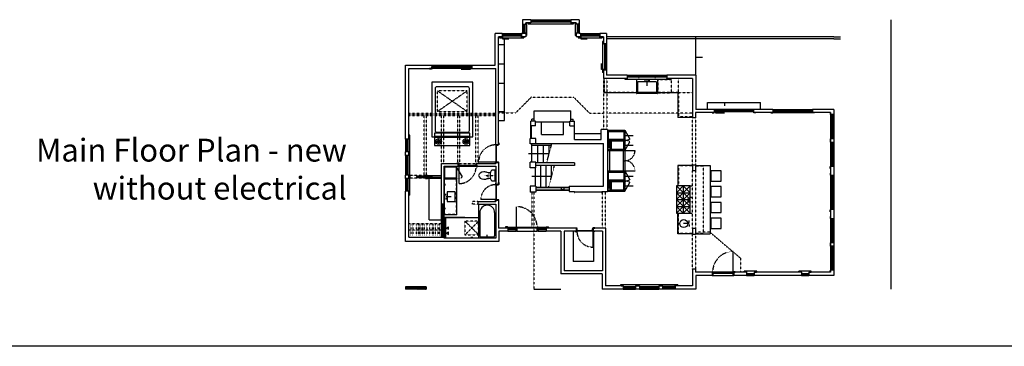
# Model space of a CAD drawing. Units: inches. Extents: x 2158 to 9145, y -6298 to 2517.
# Drawn here: x 3975 to 5704, y 399 to 972 of the extents above; entities that cross this region are included whole.
import ezdxf

# ---------------------------------------------------------------- set-up
doc = ezdxf.new("R2010")
doc.units = ezdxf.units.IN
doc.header["$LTSCALE"] = 0.25
doc.header["$MEASUREMENT"] = 0
for name, pattern in [('DASHED', [0.75, 0.5, -0.25]), ('HIDDEN', [0.375, 0.25, -0.125]), ('PHANTOM', [0.5, 0.25, -0.05, 0.05, -0.05, 0.05, -0.05])]:
    doc.linetypes.add(name, pattern=pattern)
for name, color, linetype in [('1', 1, 'Continuous'), ('2', 2, 'DASHED'), ('4', 4, 'Continuous'), ('5', 5, 'PHANTOM'), ('7', 5, 'HIDDEN'), ('8', 5, 'Continuous'), ('DIM', 181, 'Continuous'), ('HATCH', 33, 'Continuous')]:
    doc.layers.add(name, color=color, linetype=linetype)
doc.styles.add('bakker', font='verdana.ttf')

# ---------------------------------------------------------------- blocks, each defined once
blk = doc.blocks.new('sink faucet plan')
at = {"layer": '4'}
for p, q in [((-2, 3.2), (-5, 3.2)), ((0, 3.2), (0, -6.7)), ((2, 3.2), (5, 3.2))]:
    blk.add_line(p, q, dxfattribs=at)
blk = doc.blocks.new('tom bakker - toilet plan')
at = {"layer": '4', "ltscale": 4}
blk.add_line((8.6, -0.8), (-8.6, -0.8), dxfattribs=at)
for points in [[(-8.8, -0.8), (-9.2, -0.8), (-9.5, -1.3), (-9.5, -1.8)], [(-9.5, -1.8), (-9.5, -3.3), (-9.5, -4.8), (-9.5, -6.4)], [(-9.5, -6.4), (-9.5, -6.5), (-9.5, -6.6), (-9.4, -6.6)], [(-8.6, -0.8), (-8.7, -0.8), (-8.7, -0.8), (-8.8, -0.8)], [(-5.3, -14.9), (-5.6, -16.1), (-6.4, -18.2), (-6.4, -21)], [(-4.6, -9.6), (-4.8, -11.9), (-5.1, -14), (-5.3, -14.9)], [(5.5, -14.9), (5.3, -13.9), (5, -11.7), (4.9, -9.5)], [(6.5, -21), (6.5, -18.2), (5.8, -16.1), (5.5, -14.9)], [(8.8, -0.8), (8.7, -0.8), (8.7, -0.8), (8.6, -0.8)], [(9.5, -1.8), (9.5, -1.3), (9.2, -0.8), (8.8, -0.8)], [(9.4, -6.6), (9.5, -6.6), (9.5, -6.5), (9.5, -6.4)], [(9.5, -6.4), (9.5, -4.8), (9.5, -3.3), (9.5, -1.8)], [(-6.4, -21), (-6.4, -25.8), (-3.2, -30.1), (0, -30.1)], [(0.1, -30.1), (3.2, -30.1), (6.5, -25.8), (6.5, -21)]]:
    blk.add_open_spline(points, degree=3, dxfattribs=at)
for points in [[(-9.4, -6.6), (-8.2, -8.5), (-6.2, -9.3), (-4.3, -9.6), (-2.9, -9.9), (-1.4, -9.9), (0, -9.9)], [(0, -9.9), (2, -9.9), (4.1, -9.8), (6, -9.2), (7.4, -8.7), (8.6, -7.9), (9.4, -6.6)]]:
    blk.add_open_spline(points, degree=3, knots=[0, 0, 0, 0, 1, 1, 1, 2, 2, 2, 2], dxfattribs=at)
at = {"layer": '5'}
for p, q in [((0, -19.6), (0, 0)), ((6.1, -13), (-6.1, -13))]:
    blk.add_line(p, q, dxfattribs=at)
blk = doc.blocks.new('A$C4CC45370')
at = {"layer": '2'}
blk.add_blockref('tom bakker - toilet plan', (9.5, 30.1), dxfattribs=at)
blk = doc.blocks.new('Ramadorai fridge')
at = {"layer": '7'}
for centre, start, end in [((26.75, 17.875), 270, 0), ((26.75, -17.875), 0, 90)]:
    blk.add_arc(centre, 17.875, start, end, dxfattribs=at)
at = {"layer": '8'}
for p, q in [((0, 17.875), (0, -17.875)), ((0, 17.875), (26.75, 17.875)), ((23.75, 17.875), (23.75, -17.875)), ((26.75, 17.875), (26.75, -17.875)), ((26.75, 17.875), (44.625, 17.875)), ((23.75, 0), (26.75, 0)), ((0, -17.875), (26.75, -17.875)), ((26.75, -17.875), (44.625, -17.875))]:
    blk.add_line(p, q, dxfattribs=at)

msp = doc.modelspace()

# ---------------------------------------------------------------- hatches: boundary and pattern name
at = {"layer": 'HATCH'}
h = msp.add_hatch(dxfattribs=at)
h.set_pattern_fill('ANSI31', color=256, scale=10)
h.paths.add_polyline_path([(4658.4, 693.7), (4659.9, 693.7), (4659.9, 698.2), (4658.4, 698.2)])
h.paths.add_polyline_path([(4715.9, 697.1), (4715.9, 698.2), (4688.6, 698.2), (4688.6, 697.1)])
h.paths.add_polyline_path([(4688.6, 694.7), (4688.6, 693.7), (4691.4, 693.7), (4715.9, 693.7), (4715.9, 694.7)])
h = msp.add_hatch(color=256, dxfattribs=at)
h.dxf.hatch_style = 1
h.set_gradient(color1=(173, 173, 173), one_color=1, tint=1, name='SPHERICAL')
h.paths.add_polyline_path([(4721.9, 683), (4720.4, 683), (4720.4, 681.5), (4721.9, 681.5)])
h = msp.add_hatch(dxfattribs=at)
h.set_pattern_fill('ANSI31', color=256, scale=10)
h.paths.add_polyline_path([(4720.4, 647.7), (4715.9, 647.7), (4715.9, 590.2), (4720.4, 590.2)])
h = msp.add_hatch(color=256, dxfattribs=at)
h.dxf.hatch_style = 1
h.set_gradient(color1=(173, 173, 173), one_color=1, tint=1, name='SPHERICAL')
h.paths.add_polyline_path([(4721.9, 639.6), (4721.9, 641.1), (4720.4, 641.1), (4720.4, 639.6)])
h = msp.add_hatch(color=256, dxfattribs=at)
h.dxf.hatch_style = 1
h.set_gradient(color1=(173, 173, 173), rotation=90, one_color=1, tint=1, name='CYLINDER')
h.paths.add_polyline_path([(4756.9, 624.1), (4756.9, 624.6), (4720.4, 624.6), (4720.4, 624.1)])
h = msp.add_hatch(dxfattribs=at)
h.set_pattern_fill('ANSI31', color=256, scale=10)
h.paths.add_polyline_path([(4688.6, 503.1), (4652.6, 503.1), (4652.6, 498.6), (4688.6, 498.6)])

# ---------------------------------------------------------------- linework, layer by layer
at = {"layer": '1'}
for p, q in [((4857.9, 971.5), (4857.9, 964)), ((4872.4, 971.5), (4857.9, 971.5)), ((4872.4, 971.5), (4872.4, 965.8)), ((4942.9, 971.5), (4942.9, 965.8)), ((4957.6, 971.5), (4942.9, 971.5)), ((4957.6, 971.5), (4957.6, 964)), ((4857.9, 964), (4863.6, 964)), ((4863.6, 965.8), (4863.6, 964)), ((4872.4, 965.8), (4863.6, 965.8)), ((4951.9, 965.8), (4942.9, 965.8)), ((4951.9, 965.8), (4951.9, 964)), ((4957.6, 964), (4951.9, 964)), ((4957.6, 964), (4951.9, 964)), ((4957.6, 964), (4957.6, 965.9)), ((4809.9, 891.7), (4809.9, 947.3)), ((4821.9, 947.3), (4809.9, 947.3)), ((4815.6, 752.9), (4815.6, 941.5)), ((4821.9, 941.5), (4815.6, 941.5)), ((4821.9, 947.3), (4821.9, 941.5)), ((4857.9, 947.3), (4856, 947.3)), ((4856, 947.3), (4856, 941.5)), ((4863.6, 941.5), (4856, 941.5)), ((4857.9, 947.9), (4857.9, 947.3)), ((4857.9, 947.9), (4863.6, 947.9)), ((4863.6, 947.9), (4863.6, 941.5)), ((4951.9, 947.9), (4951.9, 941.5)), ((4957.6, 947.9), (4951.9, 947.9)), ((4959.5, 941.5), (4951.9, 941.5)), ((4957.6, 947.9), (4957.6, 947.3)), ((4959.5, 947.3), (4957.6, 947.3)), ((4959.5, 947.3), (4959.5, 941.5)), ((4993.6, 947.3), (4993.6, 941.5)), ((5005.5, 947.3), (4993.6, 947.3)), ((4999.8, 941.5), (4993.6, 941.5)), ((4999.8, 941.5), (4999.8, 929)), ((5005.5, 947.3), (5005.5, 929)), ((5005.5, 929), (4999.8, 929)), ((4652.6, 891.7), (4699.8, 891.7)), ((4652.6, 761.7), (4652.6, 891.7)), ((4658.4, 886), (4699.8, 886)), ((4658.4, 761.7), (4658.4, 886)), ((4699.8, 886), (4699.8, 891.7)), ((4769.3, 891.7), (4809.9, 891.7)), ((4769.3, 886), (4769.3, 891.7)), ((4769.3, 886), (4810.9, 886)), ((4810.9, 752.9), (4810.9, 886)), ((4999.8, 883), (4999.8, 868.5)), ((5005.5, 883), (4999.8, 883)), ((5005.5, 883), (5005.5, 874.3)), ((5041.5, 868.5), (4999.8, 868.5)), ((5041.5, 874.3), (5005.5, 874.3)), ((5041.5, 874.3), (5041.5, 868.5)), ((5162, 874.3), (5111.3, 874.3)), ((5111.3, 874.3), (5111.3, 868.5)), ((5156.3, 868.5), (5111.3, 868.5)), ((5156.3, 868.5), (5156.3, 799.5)), ((5162, 874.3), (5162, 814.2)), ((5194.5, 814.2), (5162, 814.2)), ((5194.5, 814.2), (5194.5, 808.5)), ((5297.2, 814.2), (5263.6, 814.2)), ((5263.6, 814.2), (5263.6, 808.5)), ((5297.2, 814.2), (5297.2, 808.5)), ((5297.2, 814.2), (5297.2, 808.5)), ((5404.1, 814.2), (5366.7, 814.2)), ((5366.7, 814.2), (5366.7, 808.5)), ((5366.7, 814.2), (5366.7, 808.5)), ((5404.1, 814.2), (5404.1, 805)), ((4874.4, 793.4), (4874.4, 797.2)), ((4878.4, 797.2), (4874.4, 797.2)), ((4878.4, 793.4), (4878.4, 797.2)), ((4942.9, 793.4), (4942.9, 797.2)), ((4942.9, 797.2), (4946.9, 797.2)), ((4946.9, 793.4), (4946.9, 797.2)), ((5161.5, 799.5), (5156.3, 799.5)), ((5194.5, 808.5), (5161.5, 808.5)), ((5161.5, 808.5), (5161.5, 799.5)), ((5297.2, 808.5), (5263.6, 808.5)), ((5398.3, 808.5), (5366.7, 808.5)), ((5398.3, 808.5), (5398.3, 805)), ((5404.1, 805), (5398.3, 805)), ((4880.4, 793.4), (4872.4, 793.4)), ((4872.4, 785.4), (4872.4, 793.4)), ((4880.4, 785.4), (4872.4, 785.4)), ((4880.4, 785.4), (4880.4, 793.4)), ((4880.4, 792.4), (4891.4, 792.4)), ((4891.4, 770.4), (4891.4, 792.4)), ((4929.9, 770.4), (4929.9, 792.4)), ((4929.9, 792.4), (4940.9, 792.4)), ((4940.9, 785.4), (4940.9, 793.4)), ((4940.9, 793.4), (4948.9, 793.4)), ((4940.9, 785.4), (4948.9, 785.4)), ((4948.9, 761.4), (4948.9, 793.4)), ((4996.1, 761.4), (4996.1, 779)), ((5006.8, 779), (4996.1, 779)), ((5006.8, 779), (5006.8, 669.4)), ((4658.4, 761.7), (4652.6, 761.7)), ((4658.4, 761.7), (4658.4, 768.1)), ((4881.3, 763.4), (4871.5, 763.4)), ((4871.5, 753.5), (4871.5, 763.4)), ((4881.3, 753.5), (4881.3, 763.4)), ((4891.4, 770.4), (4929.9, 770.4)), ((4948.9, 761.4), (4996.1, 761.4)), ((5404.1, 762.7), (5398.3, 762.7)), ((5398.3, 762.7), (5398.3, 756.4)), ((5404.1, 762.7), (5404.1, 756.4)), ((4810.9, 752.9), (4815.6, 752.9)), ((4881.3, 753.5), (4871.5, 753.5)), ((4881.3, 754.2), (4999.8, 754.2)), ((4999.8, 679.5), (4999.8, 754.2)), ((5404.1, 756.4), (5398.3, 756.4)), ((4652.6, 733.2), (4652.6, 739.6)), ((4658.4, 739.6), (4652.6, 739.6)), ((4658.4, 733.2), (4652.6, 733.2)), ((4658.4, 733.2), (4658.4, 739.6)), ((4715.9, 719), (4745.1, 719)), ((4715.9, 590.2), (4715.9, 719)), ((4720.4, 714.5), (4745.1, 714.5)), ((4720.4, 647.7), (4720.4, 714.5)), ((4745.1, 714.5), (4745.1, 719)), ((4777.6, 719), (4810.9, 719)), ((4777.6, 714.5), (4777.6, 719)), ((4777.6, 714.5), (4810.9, 714.5)), ((4810.9, 721.6), (4810.9, 721.9)), ((4810.9, 719), (4810.9, 720.9)), ((4810.9, 720.9), (4815.6, 720.9)), ((4810.9, 714.5), (4810.9, 683.1)), ((4815.6, 720.9), (4815.6, 683.1)), ((4881.4, 721.5), (4871.1, 721.5)), ((4871.1, 711.6), (4871.1, 721.5)), ((4881.4, 711.6), (4871.1, 711.6)), ((4881.4, 711.6), (4881.4, 721.5)), ((4949.3, 720.4), (4881.4, 720.4)), ((4949.3, 715.6), (4881.4, 715.6)), ((4949.3, 720.4), (4949.3, 715.6)), ((5161.5, 716.6), (5156.3, 716.6)), ((5156.3, 716.6), (5156.3, 706.4)), ((5161.5, 716.6), (5161.5, 706.4)), ((5404.1, 714.3), (5398.3, 714.3)), ((5398.3, 714.3), (5398.3, 698.4)), ((5404.1, 714.3), (5404.1, 698.4)), ((4652.6, 692.7), (4652.6, 699.1)), ((4658.4, 699.1), (4652.6, 699.1)), ((4658.4, 692.7), (4652.6, 692.7)), ((4658.4, 692.7), (4658.4, 699.1)), ((4658.4, 698.2), (4659.9, 698.2)), ((4658.4, 693.7), (4659.9, 693.7)), ((4659.9, 698.2), (4659.9, 693.7)), ((4687.6, 698.2), (4687.6, 697.1)), ((4688.6, 697.1), (4688.6, 698.2)), ((4688.6, 698.2), (4715.9, 698.2)), ((4715.9, 697.1), (4688.6, 697.1)), ((4688.6, 693.7), (4688.6, 694.7)), ((4688.6, 694.7), (4715.9, 694.7)), ((4688.6, 693.7), (4715.9, 693.7)), ((5161.5, 706.4), (5156.3, 706.4)), ((5404.1, 698.4), (5398.3, 698.4)), ((4810.9, 683.1), (4815.6, 683.1)), ((4881.1, 679.5), (4871.1, 679.5)), ((4871.1, 679.5), (4871.1, 669.2)), ((4881.1, 679.5), (4881.1, 669.2)), ((4939.6, 679.5), (4939.6, 670)), ((4939.6, 679.5), (4999.8, 679.5)), ((4652.6, 582.4), (4652.6, 670.5)), ((4658.4, 670.5), (4652.6, 670.5)), ((4658.4, 590.2), (4658.4, 670.5)), ((4881.1, 669.2), (4871.1, 669.2)), ((4939.6, 670), (4949, 670)), ((4949, 670), (4949, 668.6)), ((4949, 668.6), (4949.8, 668.6)), ((4949.8, 669.5), (4949.8, 668.6)), ((4949.8, 669.5), (4996.3, 669.5)), ((4996.3, 669.5), (4996.3, 668.6)), ((4996.3, 668.6), (4997, 668.6)), ((4997, 669.4), (4997, 668.6)), ((5006.8, 669.4), (4997, 669.4)), ((4720.4, 647.7), (4715.9, 647.7)), ((4720.4, 588.1), (4720.4, 647.7)), ((4779.4, 652.7), (4779.4, 647.7)), ((4779.4, 652.7), (4810.9, 652.7)), ((4779.4, 647.7), (4810.9, 647.7)), ((4810.9, 654.9), (4815.6, 654.9)), ((4810.9, 654.9), (4810.9, 652.7)), ((4810.9, 647.7), (4810.9, 588.1)), ((4815.6, 654.9), (4815.6, 606.1)), ((5404.1, 638.3), (5398.3, 638.3)), ((5398.3, 638.3), (5398.3, 622.4)), ((5404.1, 622.4), (5398.3, 622.4)), ((5404.1, 638.3), (5404.1, 622.4)), ((4832, 606.1), (4815.6, 606.1)), ((4832, 607.5), (4828, 607.5)), ((4828, 607.5), (4828, 606.1)), ((4832, 607.5), (4832, 600.4)), ((4903.3, 607.5), (4899.3, 607.5)), ((4899.3, 607.5), (4899.3, 600.4)), ((4952.4, 606.1), (4899.3, 606.1)), ((4903.3, 607.5), (4903.3, 606.1)), ((4952.4, 600.6), (4952.4, 606.1)), ((5003.4, 606.1), (4982.4, 606.1)), ((4982.4, 600.6), (4982.4, 606.1)), ((5003.4, 606.1), (5003.4, 504.4)), ((5161.5, 605.5), (5156.3, 605.5)), ((5156.3, 605.5), (5156.3, 595)), ((5161.5, 605.5), (5161.5, 595)), ((4658.4, 590.2), (4720.4, 590.2)), ((4810.9, 588.1), (4720.4, 588.1)), ((4832, 600.4), (4816.6, 600.4)), ((4816.6, 600.4), (4816.6, 582.4)), ((4925.1, 600.4), (4899.3, 600.4)), ((4925.1, 600.4), (4925.1, 525.5)), ((4952.4, 600.6), (4930.9, 600.6)), ((4930.9, 600.6), (4930.9, 531.2)), ((4998.4, 600.6), (4982.4, 600.6)), ((4998.4, 600.6), (4998.4, 531.2)), ((5161.5, 595), (5156.3, 595)), ((4816.6, 582.4), (4652.6, 582.4)), ((5404.1, 580.4), (5398.3, 580.4)), ((5398.3, 580.4), (5398.3, 574.1)), ((5404.1, 574.1), (5398.3, 574.1)), ((5404.1, 580.4), (5404.1, 574.1)), ((4997.6, 525.5), (4925.1, 525.5)), ((4998.4, 531.2), (4930.9, 531.2)), ((4997.6, 525.5), (4997.6, 498.6)), ((5161.5, 534), (5156.3, 534)), ((5156.3, 534), (5156.3, 504.4)), ((5161.5, 534), (5161.5, 528.7)), ((5190.6, 528.7), (5161.5, 528.7)), ((5162, 522.9), (5162, 498.6)), ((5190.6, 522.9), (5162, 522.9)), ((5190.6, 528.7), (5190.6, 522.9)), ((5251.3, 528.7), (5228.6, 528.7)), ((5228.6, 528.7), (5228.6, 522.9)), ((5251.3, 522.9), (5228.6, 522.9)), ((5251.3, 528.7), (5251.3, 522.9)), ((5347.3, 528.7), (5264.7, 528.7)), ((5264.7, 528.7), (5264.7, 522.9)), ((5347.3, 522.9), (5264.7, 522.9)), ((5347.3, 528.7), (5347.3, 522.9)), ((5398.3, 528.7), (5360.6, 528.7)), ((5360.6, 528.7), (5360.6, 522.9)), ((5404.1, 522.9), (5360.6, 522.9)), ((5404.1, 532), (5398.3, 532)), ((5398.3, 532), (5398.3, 528.7)), ((5404.1, 532), (5404.1, 522.9)), ((4652.6, 503.1), (4652.6, 498.6)), ((4688.6, 503.1), (4652.6, 503.1)), ((4688.6, 503.1), (4688.6, 498.6)), ((5034.8, 504.4), (5003.4, 504.4)), ((5034.8, 504.4), (5034.8, 498.6)), ((5063, 504.4), (5056.5, 504.4)), ((5056.5, 504.4), (5056.5, 498.6)), ((5063, 504.4), (5063, 498.6)), ((5103.8, 504.4), (5097.3, 504.4)), ((5097.3, 504.4), (5097.3, 498.6)), ((5103.8, 504.4), (5103.8, 498.6)), ((5156.3, 504.4), (5125.9, 504.4)), ((5125.9, 504.4), (5125.9, 498.6)), ((4688.6, 498.6), (4652.6, 498.6)), ((5034.8, 498.6), (4997.6, 498.6)), ((5063, 498.6), (5056.5, 498.6)), ((5103.8, 498.6), (5097.3, 498.6)), ((5162, 498.6), (5125.9, 498.6))]:
    msp.add_line(p, q, dxfattribs=at)
msp.add_lwpolyline([(4926.3, 673.2), (4926.3, 677), (4930.3, 677), (4930.3, 673.2)], close=True, dxfattribs=at)
at = {"layer": '4'}
for p, q in [((4872.4, 971.5), (4942.9, 971.5)), ((4872.4, 969.6), (4942.9, 969.6)), ((4874.4, 969.6), (4874.4, 967.7)), ((4940.9, 969.6), (4940.9, 967.7)), ((4857.9, 964), (4857.9, 947.9)), ((4859.8, 964), (4859.8, 947.9)), ((4859.8, 962), (4861.8, 962)), ((4861.8, 964), (4861.8, 947.9)), ((4865.1, 965.8), (4865.1, 943.7)), ((4868.1, 965.8), (4868.1, 964.3)), ((4868.1, 964.3), (4947.1, 964.3)), ((4872.4, 967.7), (4942.9, 967.7)), ((4947.1, 965.8), (4947.1, 964.3)), ((4950.4, 965.8), (4950.4, 943.7)), ((4953.8, 964), (4953.8, 947.9)), ((4955.7, 962), (4953.8, 962)), ((4955.7, 964), (4955.7, 947.9)), ((4957.6, 964), (4957.6, 947.9)), ((4817.6, 941.5), (4817.6, 940)), ((4817.6, 940), (4860.3, 940)), ((4821.9, 947.3), (4856, 947.3)), ((4821.9, 945.4), (4856, 945.4)), ((4821.9, 943.4), (4856, 943.4)), ((4823.9, 945.4), (4823.9, 943.4)), ((4826.1, 795), (4826.1, 940)), ((4838, 943.4), (4838, 947.3)), ((4840, 943.4), (4840, 947.3)), ((4854, 947.3), (4854, 945.4)), ((4859.8, 949.9), (4861.8, 949.9)), ((4860.3, 941.5), (4860.3, 940)), ((4863.6, 943.7), (4865.1, 943.7)), ((4951.9, 943.7), (4950.4, 943.7)), ((4955.7, 949.9), (4953.8, 949.9)), ((4955.3, 941.5), (4955.3, 940)), ((4955.3, 940), (4997.9, 940)), ((4959.5, 947.3), (4993.6, 947.3)), ((4959.5, 945.4), (4993.6, 945.4)), ((4959.5, 943.4), (4993.6, 943.4)), ((4961.5, 945.4), (4961.5, 943.4)), ((4975.6, 943.4), (4975.6, 947.3)), ((4977.6, 943.4), (4977.6, 947.3)), ((4991.6, 947.3), (4991.6, 945.4)), ((4997.9, 941.5), (4997.9, 940)), ((4998.3, 933.3), (4998.3, 878.8)), ((4999.8, 933.3), (4998.3, 933.3)), ((5404.1, 941.2), (5005.5, 941.2)), ((5404.1, 937.7), (5005.5, 937.7)), ((5162, 874.3), (5162, 941.2)), ((5404.1, 941.2), (5416.1, 941.2)), ((5404.1, 937.7), (5416.1, 937.7)), ((4826.1, 927.5), (4815.6, 927.5)), ((5001.6, 929), (5001.6, 883)), ((5003.6, 929), (5003.6, 883)), ((5005.5, 927), (5003.6, 927)), ((5005.5, 929), (5005.5, 883)), ((5001.6, 907), (5005.5, 907)), ((5001.6, 905), (5005.5, 905)), ((4699.8, 891.7), (4769.3, 891.7)), ((4768.9, 890.1), (4699.8, 890.1)), ((4768, 888), (4699.8, 888)), ((4768.9, 886), (4699.8, 886)), ((4704.3, 888), (4704.3, 890.1)), ((4731.3, 888), (4731.3, 890.1)), ((4732, 886), (4732, 888)), ((4735.8, 888), (4735.8, 890.1)), ((4736.5, 886), (4736.5, 888)), ((4763.5, 886), (4763.5, 888)), ((4826.1, 893.5), (4815.6, 893.5)), ((5003.6, 885), (5001.6, 885)), ((4999.8, 878.8), (4998.3, 878.8)), ((5000.5, 868.5), (5000.5, 843)), ((5037.3, 868.5), (5037.3, 867)), ((5037.3, 867), (5115.5, 867)), ((5041.5, 874.3), (5111.3, 874.3)), ((5041.5, 873.2), (5111.3, 873.2)), ((5041.5, 871.2), (5061.3, 871.2)), ((5043.5, 873.2), (5043.5, 871.2)), ((5057.9, 867), (5057.9, 842.3)), ((5059.3, 873.2), (5059.3, 871.2)), ((5061.3, 873.2), (5061.3, 870.2)), ((5061.3, 870.2), (5062.4, 870.2)), ((5062.4, 873.2), (5062.4, 870.2)), ((5062.4, 871.2), (5090.4, 871.2)), ((5064.4, 873.2), (5064.4, 871.2)), ((5088.4, 873.2), (5088.4, 871.2)), ((5090.4, 873.2), (5090.4, 870.2)), ((5090.4, 870.2), (5091.5, 870.2)), ((5091.5, 873.2), (5091.5, 870.2)), ((5091.5, 871.2), (5111.3, 871.2)), ((5093.5, 873.2), (5093.5, 871.2)), ((5094.9, 867), (5094.9, 842.3)), ((5109.3, 873.2), (5109.3, 871.2)), ((5115.5, 868.5), (5115.5, 867)), ((4826.1, 859.5), (4815.6, 859.5)), ((5059.9, 862), (5059.9, 844.3)), ((5092.4, 862.5), (5060.4, 862.5)), ((5092.9, 862), (5092.9, 844.3)), ((5057.9, 843), (5000.5, 843)), ((5094.4, 841.8), (5058.4, 841.8)), ((5092.4, 843.8), (5060.4, 843.8)), ((5130.8, 843), (5094.9, 843)), ((5130.8, 843), (5130.8, 800.2)), ((5182.5, 814.2), (5182.5, 826.2)), ((5182.5, 826.2), (5275.6, 826.2)), ((5263.6, 814.2), (5194.5, 814.2)), ((5199, 812.2), (5199, 814.2)), ((5225.3, 812.2), (5225.3, 814.2)), ((5229.8, 812.2), (5229.8, 814.2)), ((5275.6, 814.2), (5275.6, 826.2)), ((5297.2, 814.2), (5366.7, 814.2)), ((5297.2, 813.1), (5366.7, 813.1)), ((5299.2, 811.1), (5299.2, 813.1)), ((5364.7, 811.1), (5364.7, 813.1)), ((4826.1, 810.2), (4815.6, 810.2)), ((4815.6, 795), (4826.1, 795)), ((4878.4, 793.4), (4878.4, 811.9)), ((4878.4, 811.9), (4942.9, 811.9)), ((4942.9, 797.2), (4942.9, 811.9)), ((5156.3, 800.2), (5130.8, 800.2)), ((5263.6, 812.2), (5194.5, 812.2)), ((5263.6, 810.1), (5194.5, 810.1)), ((5228.3, 810.1), (5228.3, 812.2)), ((5232.8, 810.1), (5232.8, 812.2)), ((5259.1, 810.1), (5259.1, 812.2)), ((5297.2, 811.1), (5366.7, 811.1)), ((5297.2, 808.5), (5366.7, 808.5)), ((5398.3, 805), (5398.3, 762.7)), ((5401, 805), (5401, 762.7)), ((5401, 803), (5403, 803)), ((5403, 805), (5403, 762.7)), ((5404.1, 805), (5404.1, 762.7)), ((4872.5, 763.4), (4872.5, 785.4)), ((4873.9, 763.4), (4873.9, 785.4)), ((4891.4, 792.4), (4929.9, 792.4)), ((4652.6, 761.7), (4652.6, 739.6)), ((4653.7, 739.6), (4653.7, 761.7)), ((4655.6, 761.7), (4655.6, 739.6)), ((4655.6, 739.6), (4655.6, 761.7)), ((4659.9, 768.9), (4658.4, 768.9)), ((4658.4, 761.7), (4658.4, 739.6)), ((4659.9, 698.2), (4659.9, 768.9)), ((4948.9, 771.9), (4996.1, 771.9)), ((5006.8, 777.5), (5037.5, 777.5)), ((5006.8, 776.8), (5036.8, 776.8)), ((5007.5, 760.2), (5007.5, 776.8)), ((5008.3, 776), (5036, 776)), ((5008.3, 761), (5008.3, 776)), ((5036, 761), (5008.3, 761)), ((5008.8, 775.5), (5035.5, 775.5)), ((5008.8, 761.5), (5008.8, 775.5)), ((5035.5, 761.5), (5008.8, 761.5)), ((5035.5, 775.5), (5035.5, 761.5)), ((5036, 776), (5036, 761)), ((5036.8, 777.5), (5036.8, 742.2)), ((5037.5, 777.5), (5037.5, 742.2)), ((5401, 764.7), (5403, 764.7)), ((4653.7, 759.7), (4655.6, 759.7)), ((4810.9, 751.9), (4810.9, 752.9)), ((4810.9, 751.9), (4812.3, 751.9)), ((4812.3, 751.9), (4812.3, 751.4)), ((4812.3, 751.4), (4814.3, 751.4)), ((4814.3, 751.4), (4814.3, 751.9)), ((4814.3, 751.9), (4815.6, 751.9)), ((4815.6, 752.9), (4815.6, 751.9)), ((4874.5, 721.5), (4874.5, 753.5)), ((4874.5, 751.7), (4908.7, 751.7)), ((4884.5, 720.4), (4884.5, 751.7)), ((4894.5, 720.4), (4894.5, 751.7)), ((4904.5, 736), (4904.5, 751.7)), ((5036, 760.2), (5006.8, 760.2)), ((5036, 759.5), (5006.8, 759.5)), ((5007.5, 758.7), (5007.5, 743.7)), ((5011.5, 758.7), (5007.5, 758.7)), ((5007.5, 743.7), (5011.5, 743.7)), ((5011.5, 743.7), (5011.5, 758.7)), ((5012.3, 742.9), (5012.3, 759.5)), ((5013, 742.9), (5013, 759.5)), ((5036, 758.7), (5013.8, 758.7)), ((5013.8, 743.7), (5013.8, 758.7)), ((5013.8, 743.7), (5036, 743.7)), ((5035.5, 758.2), (5014.3, 758.2)), ((5014.3, 744.2), (5014.3, 758.2)), ((5014.3, 744.2), (5035.5, 744.2)), ((5035.5, 744.2), (5035.5, 758.2)), ((5036, 760.2), (5036, 759.5)), ((5036, 743.7), (5036, 758.7)), ((5037.5, 759.9), (5036.8, 759.9)), ((5398.3, 756.4), (5398.3, 714.3)), ((5401, 756.4), (5401, 714.3)), ((5401, 754.4), (5403, 754.4)), ((5403, 756.4), (5403, 714.3)), ((5404.1, 756.4), (5404.1, 714.3)), ((4652.6, 733.2), (4652.6, 699.1)), ((4653.7, 741.6), (4655.6, 741.6)), ((4653.7, 699.1), (4653.7, 733.2)), ((4653.7, 731.2), (4655.6, 731.2)), ((4655.6, 733.2), (4655.6, 699.1)), ((4655.6, 699.1), (4655.6, 733.2)), ((4658.4, 733.2), (4658.4, 699.1)), ((5006.8, 742.9), (5036.8, 742.9)), ((5006.8, 742.2), (5037.5, 742.2)), ((4742.1, 713.7), (4720.4, 713.7)), ((4741.4, 713), (4720.4, 713)), ((4721.1, 713), (4721.1, 693.5)), ((4740.6, 714.5), (4740.6, 713.7)), ((4741.4, 714.5), (4741.4, 692.8)), ((4742.1, 692.8), (4742.1, 713.7)), ((4742.9, 629.1), (4742.9, 714.5)), ((4745.1, 719), (4746.1, 719)), ((4745.1, 714.5), (4746.1, 714.5)), ((4746.1, 717.6), (4746.1, 719)), ((4746.6, 717.6), (4746.1, 717.6)), ((4746.1, 714.5), (4746.1, 715.9)), ((4746.1, 715.9), (4746.6, 715.9)), ((4746.6, 715.9), (4746.6, 717.6)), ((4776.1, 715.9), (4776.1, 717.6)), ((4776.1, 717.6), (4776.6, 717.6)), ((4776.6, 715.9), (4776.1, 715.9)), ((4776.6, 717.6), (4776.6, 719)), ((4777.6, 719), (4776.6, 719)), ((4776.6, 714.5), (4776.6, 715.9)), ((4777.6, 714.5), (4776.6, 714.5)), ((4810.9, 721.9), (4812.3, 721.9)), ((4810.9, 721.9), (4810.9, 720.9)), ((4812.3, 721.9), (4812.3, 722.4)), ((4812.3, 722.4), (4814.3, 722.4)), ((4814.3, 722.4), (4814.3, 721.9)), ((4814.3, 721.9), (4815.6, 721.9)), ((4815.6, 720.9), (4815.6, 721.9)), ((4880.4, 679.5), (4880.4, 711.6)), ((4889.9, 677.6), (4889.9, 715.6)), ((4899.4, 677.6), (4899.4, 715.6)), ((4908.9, 696.6), (4908.9, 715.6)), ((5156.3, 715.9), (5130.8, 715.9)), ((5130.8, 715.9), (5130.8, 679.9)), ((5161.5, 715.9), (5187, 715.9)), ((5187, 715.9), (5187, 596)), ((5401, 716.3), (5403, 716.3)), ((4652.6, 692.7), (4652.6, 670.5)), ((4653.7, 701.1), (4655.6, 701.1)), ((4653.7, 670.5), (4653.7, 692.7)), ((4655.6, 692.7), (4655.6, 670.5)), ((4655.6, 670.5), (4655.6, 692.7)), ((4658.4, 692.7), (4658.4, 670.5)), ((4659.9, 663.5), (4659.9, 693.7)), ((4671.9, 696.6), (4671.9, 695.2)), ((4699.6, 696.6), (4671.9, 696.6)), ((4671.9, 695.2), (4699.6, 695.2)), ((4687.6, 697.1), (4687.6, 698.2)), ((4688.6, 698.2), (4687.6, 698.2)), ((4688.6, 697.1), (4687.6, 697.1)), ((4687.6, 694.7), (4687.6, 693.7)), ((4688.6, 694.7), (4687.6, 694.7)), ((4688.6, 693.7), (4687.6, 693.7)), ((4694.1, 620.2), (4694.1, 693.7)), ((4699.6, 695.2), (4699.6, 696.6)), ((4741.4, 693.5), (4720.4, 693.5)), ((4742.1, 692.8), (4720.4, 692.8)), ((4721.1, 683), (4721.1, 692)), ((4741.4, 692), (4721.1, 692)), ((4741.4, 692.8), (4741.4, 692)), ((5006.8, 706.2), (5037.5, 706.2)), ((5006.8, 705.4), (5036.8, 705.4)), ((5007.5, 688.9), (5007.5, 705.4)), ((5008.3, 704.7), (5036, 704.7)), ((5008.3, 689.7), (5008.3, 704.7)), ((5008.8, 704.2), (5035.5, 704.2)), ((5008.8, 690.2), (5008.8, 704.2)), ((5035.5, 704.2), (5035.5, 690.2)), ((5036, 704.7), (5036, 689.7)), ((5036.8, 706.2), (5036.8, 670.9)), ((5037.5, 706.2), (5037.5, 670.9)), ((5398.3, 698.4), (5398.3, 638.3)), ((5401, 698.4), (5401, 638.3)), ((5401, 696.4), (5403, 696.4)), ((5403, 698.4), (5403, 638.3)), ((5404.1, 698.4), (5404.1, 638.3)), ((4653.7, 690.7), (4655.6, 690.7)), ((4721.9, 683), (4720.4, 683)), ((4720.4, 681.5), (4721.9, 681.5)), ((4721.1, 641.1), (4721.1, 681.5)), ((4721.9, 681.5), (4721.9, 683)), ((4810.9, 682.1), (4810.9, 683.1)), ((4810.9, 682.1), (4812.3, 682.1)), ((4812.3, 682.1), (4812.3, 681.6)), ((4812.3, 681.6), (4814.3, 681.6)), ((4814.3, 681.6), (4814.3, 682.1)), ((4814.3, 682.1), (4815.6, 682.1)), ((4815.6, 683.1), (4815.6, 682.1)), ((4881.1, 677.6), (4939.6, 677.6)), ((5036, 688.9), (5006.8, 688.9)), ((5036, 688.2), (5006.8, 688.2)), ((5007.5, 687.4), (5007.5, 672.4)), ((5011.5, 687.4), (5007.5, 687.4)), ((5036, 689.7), (5008.3, 689.7)), ((5035.5, 690.2), (5008.8, 690.2)), ((5011.5, 672.4), (5011.5, 687.4)), ((5012.3, 671.6), (5012.3, 688.2)), ((5013, 671.6), (5013, 688.2)), ((5036, 687.4), (5013.8, 687.4)), ((5013.8, 672.4), (5013.8, 687.4)), ((5035.5, 686.9), (5014.3, 686.9)), ((5014.3, 672.9), (5014.3, 686.9)), ((5035.5, 672.9), (5035.5, 686.9)), ((5036, 688.9), (5036, 688.2)), ((5036, 672.4), (5036, 687.4)), ((4653.7, 672.5), (4655.6, 672.5)), ((4659.9, 663.5), (4658.4, 663.5)), ((4723.5, 663.3), (4723.5, 666.3)), ((4723.5, 661.3), (4732.9, 661.3)), ((4723.5, 659.3), (4723.5, 656.3)), ((4881.1, 672.6), (4939.6, 672.6)), ((5006.8, 671.6), (5036.8, 671.6)), ((5006.8, 670.9), (5037.5, 670.9)), ((5007.5, 672.4), (5011.5, 672.4)), ((5013.8, 672.4), (5036, 672.4)), ((5014.3, 672.9), (5035.5, 672.9)), ((4721.9, 641.1), (4720.4, 641.1)), ((4720.4, 639.6), (4721.9, 639.6)), ((4721.1, 629.9), (4721.1, 639.6)), ((4721.9, 639.6), (4721.9, 641.1)), ((4780.9, 647.7), (4780.9, 588.1)), ((4810.9, 655.9), (4812.3, 655.9)), ((4810.9, 654.9), (4810.9, 655.9)), ((4812.3, 655.9), (4812.3, 656.4)), ((4812.3, 656.4), (4814.3, 656.4)), ((4814.3, 656.4), (4814.3, 655.9)), ((4814.3, 655.9), (4815.6, 655.9)), ((4815.6, 654.9), (4815.6, 655.9)), ((5401, 640.3), (5403, 640.3)), ((4720.4, 629.9), (4721.1, 629.9)), ((4742.9, 629.1), (4720.4, 629.1)), ((4782.9, 633.1), (4782.9, 592.1)), ((4808.9, 633.1), (4808.9, 592.1)), ((5130.8, 596), (5130.8, 631.9)), ((5398.3, 622.4), (5398.3, 580.4)), ((5401, 622.4), (5401, 580.4)), ((5403, 622.4), (5403, 580.4)), ((5404.1, 622.4), (5404.1, 580.4)), ((4694.1, 620.2), (4715.9, 620.2)), ((4720.4, 606.1), (4723.8, 606.1)), ((4723.8, 606.1), (4728.2, 608.2)), ((4723.8, 606.1), (4728.2, 604)), ((4728.2, 604), (4728.2, 608.2)), ((4832, 607.5), (4846, 607.5)), ((4847.6, 607.5), (4846, 607.5)), ((4846, 607.5), (4846, 600.4)), ((4847.6, 606.1), (4848.1, 606.1)), ((4848.1, 606.1), (4848.1, 600.4)), ((4883.6, 606.1), (4883.1, 606.1)), ((4883.1, 606.1), (4883.1, 600.4)), ((4885.3, 607.5), (4883.6, 607.5)), ((4885.3, 607.5), (4885.3, 600.4)), ((4885.3, 607.5), (4899.3, 607.5)), ((4952.4, 606.1), (4953.4, 606.1)), ((4953.4, 604.7), (4953.4, 606.1)), ((4981.4, 604.7), (4981.4, 606.1)), ((4982.4, 606.1), (4981.4, 606.1)), ((5401, 620.4), (5403, 620.4)), ((4720.4, 597.1), (4723.8, 597.1)), ((4723.8, 597.1), (4728.2, 599.2)), ((4723.8, 597.1), (4728.2, 595)), ((4728.2, 595), (4728.2, 599.2)), ((4766.9, 590.1), (4770.9, 590.1)), ((4768.9, 590.1), (4768.9, 588.1)), ((4795.9, 590.1), (4784.9, 590.1)), ((4795.9, 588.1), (4795.9, 594.1)), ((4806.9, 590.1), (4795.9, 590.1)), ((4832, 604.7), (4846, 604.7)), ((4846, 604.7), (4832, 604.7)), ((4846, 602.8), (4832, 602.8)), ((4832, 600.4), (4846, 600.4)), ((4834, 602.8), (4834, 604.7)), ((4844, 602.8), (4844, 604.7)), ((4847.6, 600.4), (4846, 600.4)), ((4847.6, 600.4), (4883.6, 600.4)), ((4885.3, 600.4), (4883.6, 600.4)), ((4885.3, 604.7), (4899.3, 604.7)), ((4899.3, 604.7), (4885.3, 604.7)), ((4899.3, 602.8), (4885.3, 602.8)), ((4885.3, 600.4), (4899.3, 600.4)), ((4887.3, 602.8), (4887.3, 604.7)), ((4897.3, 602.8), (4897.3, 604.7)), ((4946.9, 600.6), (4946.9, 547.2)), ((4953.4, 600.6), (4952.4, 600.6)), ((4953.9, 604.7), (4953.4, 604.7)), ((4953.4, 600.6), (4953.4, 602)), ((4953.4, 602), (4953.9, 602)), ((4953.9, 602), (4953.9, 604.7)), ((4980.9, 602), (4980.9, 604.7)), ((4980.9, 604.7), (4981.4, 604.7)), ((4981.4, 602), (4980.9, 602)), ((4981.4, 600.6), (4981.4, 602)), ((4981.4, 600.6), (4982.4, 600.6)), ((4982.4, 600), (4982.4, 547.2)), ((5156.3, 596), (5130.8, 596)), ((5161.5, 596), (5187, 596)), ((5398.3, 574.1), (5398.3, 532)), ((5401, 582.4), (5403, 582.4)), ((5401, 574.1), (5401, 532)), ((5401, 572.1), (5403, 572.1)), ((5403, 574.1), (5403, 532)), ((5404.1, 574.1), (5404.1, 532)), ((4982.4, 547.2), (4946.9, 547.2)), ((5190.6, 528.7), (5191.6, 528.7)), ((5190.6, 522.9), (5228.6, 522.9)), ((5191.6, 526.9), (5192.1, 526.9)), ((5192.1, 526.9), (5192.1, 522.9)), ((5227.6, 526.9), (5227.1, 526.9)), ((5227.1, 526.9), (5227.1, 522.9)), ((5227.6, 528.7), (5228.6, 528.7)), ((5269, 530.2), (5247.1, 530.2)), ((5247.1, 528.7), (5247.1, 530.2)), ((5264.7, 526), (5251.3, 526)), ((5264.7, 524), (5251.3, 524)), ((5251.3, 522.9), (5264.7, 522.9)), ((5252.8, 526), (5252.8, 524)), ((5263.2, 526), (5263.2, 524)), ((5269, 528.7), (5269, 530.2)), ((5364.8, 530.2), (5343.1, 530.2)), ((5343.1, 528.7), (5343.1, 530.2)), ((5360.6, 526), (5347.3, 526)), ((5360.6, 524), (5347.3, 524)), ((5347.3, 522.9), (5360.6, 522.9)), ((5348.8, 526), (5348.8, 524)), ((5359.1, 526), (5359.1, 524)), ((5364.8, 528.7), (5364.8, 530.2)), ((5401, 534), (5403, 534)), ((5030.4, 506.9), (5130.3, 506.9)), ((5030.4, 504.4), (5030.4, 506.9)), ((5034.8, 503.5), (5056.5, 503.5)), ((5034.8, 501.5), (5056.5, 501.5)), ((5036.8, 501.5), (5036.8, 503.5)), ((5054.5, 501.5), (5054.5, 503.5)), ((5063, 503.5), (5097.3, 503.5)), ((5063, 501.5), (5097.3, 501.5)), ((5065, 501.5), (5065, 503.5)), ((5095.3, 501.5), (5095.3, 503.5)), ((5125.9, 503.5), (5103.8, 503.5)), ((5125.9, 501.5), (5103.8, 501.5)), ((5105.8, 501.5), (5105.8, 503.5)), ((5123.9, 501.5), (5123.9, 503.5)), ((5130.3, 504.4), (5130.3, 506.9)), ((5034.8, 499.5), (5056.5, 499.5)), ((5034.8, 498.6), (5056.5, 498.6)), ((5063, 499.5), (5097.3, 499.5)), ((5063, 498.6), (5097.3, 498.6)), ((5125.9, 499.5), (5103.8, 499.5)), ((5125.9, 498.6), (5103.8, 498.6))]:
    msp.add_line(p, q, dxfattribs=at)
for points in [[(4698, 886), (4699.8, 886), (4699.8, 888.7), (4698, 888.7)], [(4768, 886), (4769.3, 886), (4769.3, 888.7), (4768, 888.7)], [(4698.6, 766), (4770.6, 766), (4770.6, 862), (4698.6, 862)], [(4703.6, 767.5), (4765.6, 767.5), (4765.6, 772.5), (4703.6, 772.5)], [(4703.6, 751), (4765.6, 751), (4765.6, 765), (4703.6, 765)], [(4812.3, 721.9), (4812.3, 751.9), (4810.9, 751.9), (4810.9, 721.9)], [(4746.1, 715.9), (4746.1, 714.5), (4776.6, 714.5), (4776.6, 715.9)], [(5188.5, 688.4), (5206.5, 688.4), (5206.5, 706.4), (5188.5, 706.4)], [(4810.9, 682.1), (4810.9, 655.9), (4812.3, 655.9), (4812.3, 682.1)], [(5128, 631.9), (5152, 631.9), (5152, 679.9), (5128, 679.9)], [(5188.5, 660.7), (5206.5, 660.7), (5206.5, 678.7), (5188.5, 678.7)], [(4725.9, 652.8), (4739.9, 652.8), (4739.9, 669.8), (4725.9, 669.8)], [(5188.5, 633.1), (5206.5, 633.1), (5206.5, 651.1), (5188.5, 651.1)], [(5188.5, 605.5), (5206.5, 605.5), (5206.5, 623.5), (5188.5, 623.5)], [(4883.6, 607.5), (4883.6, 606.1), (4847.6, 606.1), (4847.6, 607.5)], [(4981.4, 602), (4981.4, 600.6), (4953.4, 600.6), (4953.4, 602)], [(5227.6, 526.9), (5227.6, 528.7), (5191.6, 528.7), (5191.6, 526.9)]]:
    msp.add_lwpolyline(points, close=True, dxfattribs=at)
msp.add_lwpolyline([(4764.6, 777), (4764.6, 851, 0.414214), (4761.6, 854), (4707.6, 854, 0.414214), (4704.6, 851), (4704.6, 777, 0.414214), (4707.6, 774), (4761.6, 774, 0.414214)], format="xyb", close=True, dxfattribs=at)
for centre, radius in [((4710.6, 758), 5), ((4710.6, 758), 2.54), ((4758.6, 758), 5), ((4758.6, 758), 2.54), ((5140.8, 613.9), 7)]:
    msp.add_circle(centre, radius, dxfattribs=at)
for centre, radius, start, end in [((5060.4, 862), 0.5, 90, 180), ((5092.4, 862), 0.5, 0, 90), ((5058.4, 842.3), 0.5, 180, 270), ((5060.4, 844.3), 0.5, 180, 270), ((5092.4, 844.3), 0.5, 270, 0), ((5094.4, 842.3), 0.5, 270, 0), ((4795.9, 633.1), 13, 0, 180), ((4784.9, 592.1), 2, 180, 270), ((4806.9, 592.1), 2, 270, 0)]:
    msp.add_arc(centre, radius, start, end, dxfattribs=at)
at = {"layer": '5'}
for p, q in [((4900.3, 720.4), (4909.4, 754.2)), ((4903.7, 677.2), (4914, 715.6))]:
    msp.add_line(p, q, dxfattribs=at)
at = {"layer": '7'}
for p, q in [((4999.8, 868.5), (4999.8, 779)), ((5001.3, 868.5), (5001.3, 843.8)), ((5006, 868.5), (5006, 779)), ((5131.5, 843.8), (5131.5, 868.5)), ((4760.9, 847), (4708.4, 847)), ((4708.4, 810.5), (4708.4, 847)), ((4708.4, 810.5), (4760.9, 847)), ((4708.4, 847), (4760.9, 810.5)), ((4760.9, 810.5), (4760.9, 847)), ((4873.4, 835.9), (4845.8, 808.2)), ((4873.4, 835.9), (4947.2, 835.9)), ((4947.2, 835.9), (4975.9, 807.2)), ((5131.5, 843.8), (5001.3, 843.8)), ((5131.5, 843.8), (5131.5, 801)), ((5131.5, 843.8), (5156.3, 843.8)), ((4658.4, 807.5), (4810.9, 807.5)), ((4658.4, 805.6), (4810.9, 805.6)), ((4658.4, 803.7), (4810.9, 803.7)), ((4685.1, 698.2), (4685.1, 803.7)), ((4689.1, 698.2), (4689.1, 803.7)), ((4708.4, 810.5), (4760.9, 810.5)), ((4715.9, 719), (4715.9, 803.7)), ((4719.9, 719), (4719.9, 803.7)), ((4744.1, 719), (4744.1, 803.7)), ((4748.1, 719), (4748.1, 803.7)), ((4776.1, 719), (4776.1, 803.7)), ((4780.1, 719), (4780.1, 803.7)), ((4815.6, 808.2), (4845.8, 808.2)), ((4999.8, 807.2), (4975.9, 807.2)), ((5156.3, 807.6), (5006, 807.6)), ((5156.3, 801), (5131.5, 801)), ((5156.3, 716.6), (5156.3, 799.5)), ((5161.5, 799.5), (5161.5, 716.6)), ((4742.1, 713.7), (4742.1, 714.5)), ((4746.1, 719), (4776.6, 719)), ((5156.3, 715.1), (5131.5, 715.1)), ((5131.5, 715.1), (5131.5, 679.9)), ((5161.5, 715.1), (5175, 715.1)), ((5175, 715.1), (5175, 596.7)), ((4687.6, 698.2), (4659.9, 698.2)), ((4687.6, 693.7), (4659.9, 693.7)), ((4742.1, 629.9), (4742.1, 692.8)), ((5156.3, 605.5), (5156.3, 706.4)), ((5161.5, 706.4), (5161.5, 605.5)), ((5152, 679.9), (5156.3, 679.9)), ((4874.4, 669.2), (4874.4, 607.5)), ((4877.9, 669.2), (4877.9, 607.5)), ((4998.4, 606.1), (4998.4, 669.4)), ((5003.4, 606.1), (5003.4, 669.4)), ((4769.4, 652.7), (4769.4, 647.7)), ((4779.4, 652.7), (4769.4, 652.7)), ((4779.4, 647.7), (4769.4, 647.7)), ((4742.1, 629.9), (4720.4, 629.9)), ((5131.5, 596.7), (5131.5, 631.9)), ((5152, 631.9), (5156.3, 631.9)), ((4658.4, 614.2), (4715.9, 614.2)), ((4661.6, 612.2), (4661.6, 592.2)), ((4665.2, 612.2), (4665.2, 592.2)), ((4671.5, 612.2), (4671.5, 592.2)), ((4674.6, 612.2), (4674.6, 592.2)), ((4676.6, 612.2), (4676.6, 592.2)), ((4679.7, 612.2), (4679.7, 592.2)), ((4682.3, 612.2), (4682.3, 592.2)), ((4685.3, 612.2), (4685.3, 592.2)), ((4689.9, 612.2), (4689.9, 592.2)), ((4694.4, 612.2), (4694.4, 592.2)), ((4699.2, 612.2), (4699.2, 592.2)), ((4701.3, 612.2), (4701.3, 592.2)), ((4704.3, 612.2), (4704.3, 592.2)), ((4709.1, 612.2), (4709.1, 592.2)), ((4711.5, 612.2), (4711.5, 592.2)), ((4756.9, 594.1), (4780.9, 618.1)), ((4756.9, 618.1), (4780.9, 594.1)), ((4877.9, 607.5), (4877.9, 498.6)), ((4715.9, 602.2), (4658.4, 602.2)), ((5156.3, 596.7), (5131.5, 596.7)), ((5156.3, 534), (5156.3, 595)), ((5186.9, 598.7), (5161.5, 598.7)), ((5161.5, 596.7), (5175, 596.7)), ((5161.5, 595), (5161.5, 534)), ((5186.9, 598.7), (5240.3, 553.4)), ((5240.3, 553.4), (5240.3, 528.7))]:
    msp.add_line(p, q, dxfattribs=at)
for points in [[(5095.4, 843), (5119.4, 843), (5119.4, 866), (5095.4, 866)], [(5148.3, 651.9), (5156.3, 651.9), (5156.3, 659.9), (5148.3, 659.9)], [(4756.9, 594.1), (4780.9, 594.1), (4780.9, 618.1), (4756.9, 618.1)]]:
    msp.add_lwpolyline(points, close=True, dxfattribs=at)
for centre, radius, start, end in [((5037.5, 777.5), 17.7, 270, 300), ((4810.9, 721.9), 30, 90, 180), ((5037.5, 742.2), 17.7, 60, 90), ((4746.1, 714.5), 30.5, 270, 360), ((4742.1, 713.7), 21, 267.9502, 300), ((4810.9, 655.9), 26.2, 90, 180), ((5037.5, 706.2), 17.7, 270, 300), ((5037.5, 670.9), 17.7, 60, 90), ((4847.6, 607.5), 36, 0, 90), ((4981.4, 600.6), 28, 180, 270), ((5227.6, 528.7), 36, 90, 180), ((5227.6, 528.7), 36, 90, 180)]:
    msp.add_arc(centre, radius, start, end, dxfattribs=at)
at = {"layer": '8'}
for p, q in [((4874.4, 968.6), (4940.9, 968.6)), ((4860.8, 962), (4860.8, 949.9)), ((4954.7, 962), (4954.7, 949.9)), ((4823.9, 944.4), (4838, 944.4)), ((4840, 946.3), (4854, 946.3)), ((4961.5, 944.4), (4975.6, 944.4)), ((4977.6, 946.3), (4991.6, 946.3)), ((5004.6, 927), (5004.6, 907)), ((5002.6, 885), (5002.6, 905)), ((4731.3, 889.1), (4704.3, 889.1)), ((4763.5, 887), (4736.5, 887)), ((5043.5, 872.2), (5059.3, 872.2)), ((5064.4, 872.2), (5088.4, 872.2)), ((5093.5, 872.2), (5109.3, 872.2)), ((5225.3, 813.2), (5199, 813.2)), ((5259.1, 811.1), (5232.8, 811.1)), ((5299.2, 812.1), (5364.7, 812.1)), ((5402, 803), (5402, 764.7)), ((4710.6, 763), (4710.6, 753)), ((4758.6, 763), (4758.6, 753)), ((5037.5, 777.5), (5046.4, 762.2)), ((4654.7, 741.6), (4654.7, 759.7)), ((4705.6, 758), (4715.6, 758)), ((4763.6, 758), (4753.6, 758)), ((5007.5, 758.7), (5011.5, 743.7)), ((5007.5, 743.7), (5011.5, 758.7)), ((5037.5, 742.2), (5046.4, 757.5)), ((5402, 754.4), (5402, 716.3)), ((4654.7, 701.1), (4654.7, 731.2)), ((4752.6, 695.6), (4742.1, 713.7)), ((4746.1, 714.5), (4746.1, 684)), ((4810.9, 721.9), (4780.9, 721.9)), ((5037.5, 706.2), (5046.4, 690.9)), ((5402, 696.4), (5402, 640.3)), ((4654.7, 672.5), (4654.7, 690.7)), ((4881.1, 677.2), (4939.6, 677.2)), ((5007.5, 687.4), (5011.5, 672.4)), ((5007.5, 672.4), (5011.5, 687.4)), ((5037.5, 670.9), (5046.4, 686.2)), ((5128, 679.9), (5152, 655.9)), ((5128, 655.9), (5152, 679.9)), ((5140, 679.9), (5128, 667.9)), ((5140, 679.9), (5140, 631.9)), ((5140, 679.9), (5152, 667.9)), ((4881.1, 673), (4939.6, 673)), ((5128, 667.9), (5152, 667.9)), ((5128, 667.9), (5152, 643.9)), ((5152, 667.9), (5128, 643.9)), ((4810.9, 655.9), (4784.6, 655.9)), ((4847.6, 607.5), (4847.6, 643.5)), ((5128, 655.9), (5152, 655.9)), ((5128, 655.9), (5152, 631.9)), ((5128, 631.9), (5152, 655.9)), ((5128, 643.9), (5152, 643.9)), ((5128, 643.9), (5140, 631.9)), ((5152, 643.9), (5140, 631.9)), ((4756.9, 624.6), (4720.4, 624.6)), ((4780.9, 624.1), (4720.4, 624.1)), ((4721.9, 589.6), (4721.9, 622.6)), ((4723.4, 622.6), (4721.9, 622.6)), ((4723.4, 589.6), (4723.4, 622.6)), ((4756.9, 624.6), (4756.9, 624.1)), ((5402, 620.4), (5402, 582.4)), ((4723.4, 589.6), (4721.9, 589.6)), ((4844, 603.8), (4834, 603.8)), ((4897.3, 603.8), (4887.3, 603.8)), ((4981.4, 600.6), (4981.4, 572.6)), ((5402, 572.1), (5402, 534)), ((5227.6, 528.7), (5227.6, 564.7)), ((5252.8, 525), (5263.2, 525)), ((5348.8, 525), (5359.1, 525)), ((5036.8, 502.5), (5054.5, 502.5)), ((5065, 502.5), (5095.3, 502.5)), ((5123.9, 502.5), (5105.8, 502.5))]:
    msp.add_line(p, q, dxfattribs=at)
for points in [[(4864.3, 965.8), (4864.3, 964.3), (4863.6, 964.3), (4863.6, 965.8)], [(4951.3, 965.8), (4951.3, 964.3), (4951.9, 964.3), (4951.9, 965.8)], [(4810.3, 719), (4810.3, 721.6), (4810.9, 721.6), (4810.9, 719)], [(4659, 698.2), (4659, 698.9), (4658.4, 698.9), (4658.4, 698.2)], [(4658.4, 693.7), (4658.4, 693), (4659, 693), (4659, 693.7)], [(4810.9, 653.1), (4810.3, 653.1), (4810.3, 655.6), (4810.9, 655.6), (4810.9, 652.7)]]:
    msp.add_lwpolyline(points, dxfattribs=at)
for points in [[(4868.6, 965.2), (4872.1, 965.2), (4872.1, 965.8), (4868.6, 965.8)], [(4946.6, 965.2), (4943.1, 965.2), (4943.1, 965.8), (4946.6, 965.8)], [(4818.1, 940.9), (4821.6, 940.9), (4821.6, 941.5), (4818.1, 941.5)], [(4859.8, 940.9), (4856.3, 940.9), (4856.3, 941.5), (4859.8, 941.5)], [(4864.3, 944.2), (4864.3, 947.7), (4863.6, 947.7), (4863.6, 944.2)], [(4951.3, 944.2), (4951.3, 947.7), (4951.9, 947.7), (4951.9, 944.2)], [(4955.8, 940.9), (4959.3, 940.9), (4959.3, 941.5), (4955.8, 941.5)], [(4997.4, 940.9), (4993.9, 940.9), (4993.9, 941.5), (4997.4, 941.5)], [(4999.1, 932.8), (4999.1, 929.3), (4999.8, 929.3), (4999.8, 932.8)], [(4694.5, 885.4), (4698, 885.4), (4698, 886), (4694.5, 886)], [(4772.8, 885.4), (4769.3, 885.4), (4769.3, 886), (4772.8, 886)], [(4999.1, 879.3), (4999.1, 882.8), (4999.8, 882.8), (4999.8, 879.3)], [(5037.8, 867.9), (5041.3, 867.9), (5041.3, 868.5), (5037.8, 868.5)], [(5115, 867.9), (5111.5, 867.9), (5111.5, 868.5), (5115, 868.5)], [(5190.8, 807.9), (5194.3, 807.9), (5194.3, 808.5), (5190.8, 808.5)], [(5267.4, 807.9), (5263.9, 807.9), (5263.9, 808.5), (5267.4, 808.5)], [(5293.5, 807.9), (5297, 807.9), (5297, 808.5), (5293.5, 808.5)], [(5370.5, 807.9), (5367, 807.9), (5367, 808.5), (5370.5, 808.5)], [(5397.7, 808.5), (5397.7, 805.2), (5398.3, 805.2), (5398.3, 808.5)], [(4658.4, 765.5), (4658.4, 762), (4659, 762), (4659, 765.5)], [(5397.7, 762.5), (5397.7, 756.7), (5398.3, 756.7), (5398.3, 762.5)], [(4810.3, 755.6), (4810.3, 752.1), (4810.9, 752.1), (4810.9, 755.6)], [(4816.3, 755.6), (4816.3, 752.1), (4815.6, 752.1), (4815.6, 755.6)], [(4658.4, 739.4), (4658.4, 733.5), (4659, 733.5), (4659, 739.4)], [(4742.4, 719), (4745.9, 719), (4745.9, 719.6), (4742.4, 719.6)], [(4743.4, 714.5), (4745.9, 714.5), (4745.9, 713.9), (4743.4, 713.9)], [(4780.4, 719), (4776.9, 719), (4776.9, 719.6), (4780.4, 719.6)], [(4779.4, 714.5), (4776.9, 714.5), (4776.9, 713.9), (4779.4, 713.9)], [(4816.3, 718.1), (4816.3, 721.6), (4815.6, 721.6), (4815.6, 718.1)], [(5397.7, 710.5), (5397.7, 714), (5398.3, 714), (5398.3, 710.5)], [(4691.4, 698.2), (4687.9, 698.2), (4687.9, 698.8), (4691.4, 698.8)], [(4691.4, 693.7), (4687.9, 693.7), (4687.9, 693), (4691.4, 693)], [(5397.7, 702.2), (5397.7, 698.7), (5398.3, 698.7), (5398.3, 702.2)], [(4810.3, 684.9), (4810.3, 682.4), (4810.9, 682.4), (4810.9, 684.9)], [(4816.3, 685.9), (4816.3, 682.4), (4815.6, 682.4), (4815.6, 685.9)], [(4658.4, 670.2), (4658.4, 666.7), (4659, 666.7), (4659, 670.2)], [(4816.3, 652.1), (4816.3, 655.6), (4815.6, 655.6), (4815.6, 652.1)], [(5397.7, 634.5), (5397.7, 638), (5398.3, 638), (5398.3, 634.5)], [(5397.7, 626.2), (5397.7, 622.7), (5398.3, 622.7), (5398.3, 626.2)], [(4831.8, 608.1), (4828.3, 608.1), (4828.3, 607.5), (4831.8, 607.5)], [(4899.5, 608.1), (4903, 608.1), (4903, 607.5), (4899.5, 607.5)], [(4949.6, 606.7), (4953.1, 606.7), (4953.1, 606.1), (4949.6, 606.1)], [(4985.1, 606.7), (4981.6, 606.7), (4981.6, 606.1), (4985.1, 606.1)], [(4949.6, 600), (4953.1, 600), (4953.1, 600.6), (4949.6, 600.6)], [(4985.1, 600), (4981.6, 600), (4981.6, 600.6), (4985.1, 600.6)], [(5397.7, 580.2), (5397.7, 574.4), (5398.3, 574.4), (5398.3, 580.2)], [(5187.8, 529.3), (5191.3, 529.3), (5191.3, 528.7), (5187.8, 528.7)], [(5231.3, 529.3), (5227.8, 529.3), (5227.8, 528.7), (5231.3, 528.7)], [(5247.6, 529.3), (5251.1, 529.3), (5251.1, 528.7), (5247.6, 528.7)], [(5268.5, 529.3), (5265, 529.3), (5265, 528.7), (5268.5, 528.7)], [(5343.6, 529.3), (5347.1, 529.3), (5347.1, 528.7), (5343.6, 528.7)], [(5364.3, 529.3), (5360.8, 529.3), (5360.8, 528.7), (5364.3, 528.7)], [(5397.7, 528.7), (5397.7, 531.7), (5398.3, 531.7), (5398.3, 528.7)], [(5031, 504.4), (5034.5, 504.4), (5034.5, 505), (5031, 505)], [(5056.8, 504.4), (5062.8, 504.4), (5062.8, 505), (5056.8, 505)], [(5097.5, 504.4), (5103.5, 504.4), (5103.5, 505), (5097.5, 505)], [(5129.6, 504.4), (5126.1, 504.4), (5126.1, 505), (5129.6, 505)]]:
    msp.add_lwpolyline(points, close=True, dxfattribs=at)
at = {"layer": 'DIM'}
for p, q in [((5504.1, 971.5), (5504.1, 498.6)), ((4822.9, 943.4), (4822.9, 940)), ((4822.9, 940), (4822.9, 938)), ((4822.9, 938), (4833.9, 938)), ((4960.5, 943.4), (4960.5, 940)), ((4960.5, 940), (4960.5, 938)), ((4960.5, 938), (4971.5, 938)), ((5162, 906), (5174, 906)), ((4765.8, 884), (4750, 884)), ((4765.8, 886), (4765.8, 884)), ((4996.3, 884), (4996.3, 895)), ((4998.3, 884), (4996.3, 884)), ((5001.6, 884), (4998.3, 884)), ((5212.2, 826.2), (5212.2, 820.2)), ((5196.8, 812.2), (5196.8, 808.1)), ((5196.8, 808.1), (5212.5, 808.1)), ((5036, 768.5), (5052.4, 768.5)), ((5036, 751.2), (5052.4, 751.2)), ((4904.5, 736), (4868.5, 736)), ((4908.9, 696.6), (4874.4, 696.6)), ((5036, 697.2), (5052.4, 697.2)), ((5036, 679.9), (5052.4, 679.9)), ((4877.9, 498.6), (4925.1, 498.6)), ((7284.9, 398.6), (3007.7, 398.6))]:
    msp.add_line(p, q, dxfattribs=at)

# ---------------------------------------------------------------- block references
at = {"layer": '1'}
msp.add_blockref('sink faucet plan', (5076.4, 862.1), dxfattribs=at)
at = {"layer": '1', "rotation": 270}
msp.add_blockref('sink faucet plan', (5147.3, 614), dxfattribs=at)
at = {"layer": '2'}
msp.add_blockref('Ramadorai fridge', (5010.8, 724.2), dxfattribs=at)
at = {"layer": '4', "rotation": 270}
msp.add_blockref('A$C4CC45370', (4780.8, 707.7), dxfattribs=at)

# ---------------------------------------------------------------- texts
at = {"layer": 'DIM', "insert": (3663.5, 762.7), "char_height": 40, "attachment_point": 1, "style": 'bakker'}
msp.add_mtext_dynamic_manual_height_columns('\\pxqr;Main Floor Plan - new\\Pwithout electrical', width=885.998, gutter_width=200, heights=[0], dxfattribs=at)

doc.saveas('drawing.dxf')
